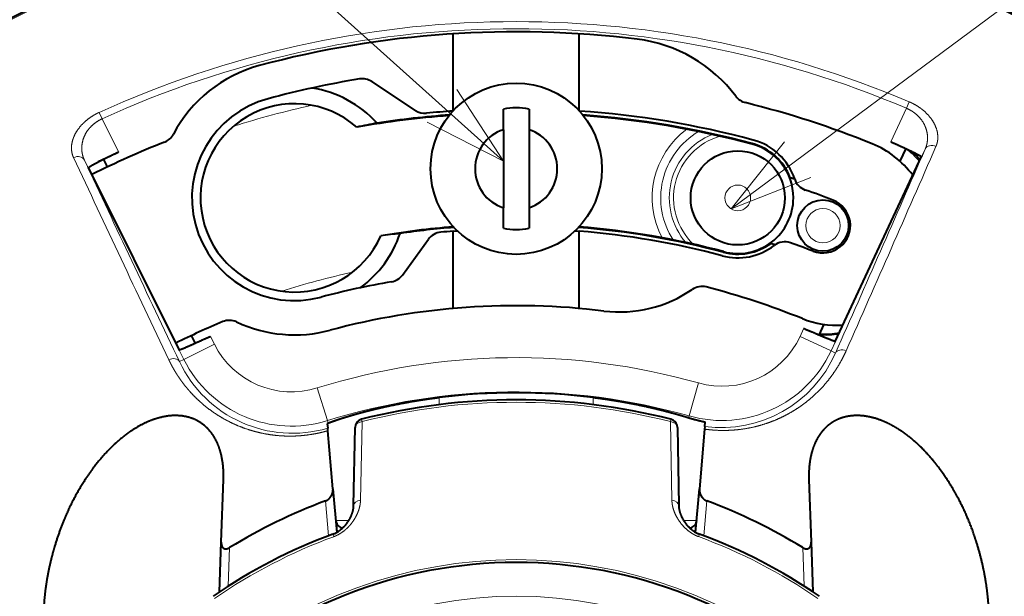
# Model space of a CAD drawing. Extents: x 44 to 809, y 33 to 551.
# Drawn here: x 528 to 556, y 472 to 489 of the extents above; entities that cross this region are included whole.
import ezdxf

# ---------------------------------------------------------------- set-up
doc = ezdxf.new("R2010")
doc.units = 0
doc.layers.get('0').update_dxf_attribs({"lineweight": 13})

# ---------------------------------------------------------------- blocks, each defined once
blk = doc.blocks.new('BLOCK57')
at = {"color": 7, "lineweight": 13}
blk.add_line((-0.75, 50.440575), (-69.364006, 112.298012), dxfattribs=at)
blk.add_lwpolyline([(-5.203621, 52.713291), (-0.75, 50.440575), (-3.470596, 54.635616)], dxfattribs=at)
blk = doc.blocks.new('BLOCK58')
at = {"color": 7, "lineweight": 13}
blk.add_line((12.554741, 47.653374), (96.838737, 110.195465), dxfattribs=at)
blk.add_lwpolyline([(15.662064, 51.570587), (12.554741, 47.653374), (17.204369, 49.492123)], dxfattribs=at)
blk = doc.blocks.new('BLOCK59')
at = {"color": 7, "lineweight": 40, "ltscale": 0.112343}
for p, q in [((-3.676, 53.39), (-3.676, 57.883)), ((3.676, 53.39), (3.676, 57.883))]:
    blk.add_line(p, q, dxfattribs=at)
at = {"color": 7, "lineweight": 40, "ltscale": 0.076328}
blk.add_line((-5.891, 53.405), (-8.434, 55.094), dxfattribs=at)
at = {"color": 7, "lineweight": 13, "ltscale": 0.054139}
for p, q in [((22.793, 53.531), (21.878, 51.568)), ((-23.221, 50.978), (-24.187, 52.916))]:
    blk.add_line(p, q, dxfattribs=at)
at = {"color": 7, "lineweight": 13, "ltscale": 0.010282}
for p, q in [((22.954, 53.909), (22.793, 53.531)), ((-24.358, 53.29), (-24.187, 52.916))]:
    blk.add_line(p, q, dxfattribs=at)
at = {"color": 7, "lineweight": 40, "ltscale": 0.02987}
for p, q in [((-0.75, 52.282), (-0.75, 53.477)), ((0.75, 53.477), (0.75, 52.282)), ((-0.75, 46.523), (-0.75, 47.718)), ((0.75, 47.718), (0.75, 46.523))]:
    blk.add_line(p, q, dxfattribs=at)
at = {"color": 7, "lineweight": 40, "ltscale": 0.114091}
for p, q in [((-0.75, 52.282), (-0.75, 47.718)), ((0.75, 52.282), (0.75, 47.718))]:
    blk.add_line(p, q, dxfattribs=at)
at = {"color": 7, "lineweight": 13, "ltscale": 0.000873}
for p, q in [((13.782, 51.436), (13.791, 51.469)), ((12.1, 45.157), (12.091, 45.123))]:
    blk.add_line(p, q, dxfattribs=at)
at = {"color": 7, "lineweight": 40, "ltscale": 0.020502}
blk.add_line((22.764, 51.184), (22.417, 50.44), dxfattribs=at)
at = {"color": 7, "lineweight": 40, "ltscale": 0.297841}
for p, q in [((18.629, 39.909), (23.664, 50.707)), ((-19.668, 39.408), (-24.983, 50.07))]:
    blk.add_line(p, q, dxfattribs=at)
at = {"color": 7, "lineweight": 13, "ltscale": 0.012644}
for p, q in [((23.89, 51.151), (23.676, 50.692)), ((-24.995, 50.055), (-25.221, 50.508))]:
    blk.add_line(p, q, dxfattribs=at)
at = {"color": 7, "lineweight": 40, "ltscale": 0.012939}
blk.add_line((-23.865, 50.107), (-24.096, 50.57), dxfattribs=at)
at = {"color": 7, "lineweight": 40, "ltscale": 0.001126}
blk.add_line((16.007, 49.475), (15.964, 49.489), dxfattribs=at)
at = {"color": 7, "lineweight": 40, "ltscale": 0.005879}
for p, q in [((-3.676, 46.355), (-3.441, 46.373)), ((3.441, 46.373), (3.676, 46.355))]:
    blk.add_line(p, q, dxfattribs=at)
at = {"color": 7, "lineweight": 40, "ltscale": 0.112891}
for p, q in [((-3.676, 41.839), (-3.676, 46.355)), ((3.676, 41.839), (3.676, 46.355))]:
    blk.add_line(p, q, dxfattribs=at)
at = {"color": 7, "lineweight": 40, "ltscale": 0.064582}
blk.add_line((-6.641, 43.792), (-5.124, 45.882), dxfattribs=at)
at = {"color": 7, "lineweight": 40, "ltscale": 0.001082}
blk.add_line((14.871, 45.638), (14.83, 45.652), dxfattribs=at)
at = {"color": 7, "lineweight": 40, "ltscale": 0.017583}
blk.add_line((17.974, 40.911), (17.677, 40.274), dxfattribs=at)
at = {"color": 7, "lineweight": 40, "ltscale": 0.01294}
blk.add_line((-18.725, 39.798), (-18.956, 40.261), dxfattribs=at)
at = {"color": 7, "lineweight": 13, "ltscale": 0.012475}
for p, q in [((16.788, 40.653), (16.577, 40.2)), ((-17.624, 39.753), (-17.846, 40.199))]:
    blk.add_line(p, q, dxfattribs=at)
at = {"color": 7, "lineweight": 13, "ltscale": 0.049992}
for p, q in [((-17.624, 39.753), (-19.413, 38.86)), ((16.577, 40.2), (18.389, 39.355)), ((10.64, 37.485), (10.094, 35.561)), ((-11.617, 37.193), (-11.021, 35.285))]:
    blk.add_line(p, q, dxfattribs=at)
at = {"color": 7, "lineweight": 13, "ltscale": 0.015288}
for p, q in [((18.648, 39.909), (18.389, 39.355)), ((-19.413, 38.86), (-19.686, 39.408))]:
    blk.add_line(p, q, dxfattribs=at)
at = {"color": 7, "lineweight": 13, "ltscale": 0.007168}
for p, q in [((18.649, 39.234), (18.389, 39.355)), ((-19.67, 38.732), (-19.413, 38.86))]:
    blk.add_line(p, q, dxfattribs=at)
at = {"color": 7, "lineweight": 13, "ltscale": 0.01047}
for p, q in [((-4.5, 36.64), (-4.5, 36.222)), ((4.5, 36.64), (4.5, 36.222))]:
    blk.add_line(p, q, dxfattribs=at)
at = {"color": 7, "lineweight": 40, "ltscale": 0.006635}
blk.add_line((-11.034, 35.106), (-11.011, 34.842), dxfattribs=at)
at = {"color": 7, "lineweight": 13, "ltscale": 0.003771}
blk.add_line((-10.976, 35.141), (-11.021, 35.285), dxfattribs=at)
at = {"color": 7, "lineweight": 13, "ltscale": 0.114522}
for p, q in [((-9.093, 30.645), (-9.003, 35.225)), ((9.003, 35.225), (9.093, 30.645))]:
    blk.add_line(p, q, dxfattribs=at)
at = {"color": 7, "lineweight": 13, "ltscale": 0.003554}
for p, q in [((-9.003, 35.225), (-9.039, 35.363)), ((9.039, 35.363), (9.003, 35.225))]:
    blk.add_line(p, q, dxfattribs=at)
at = {"color": 7, "lineweight": 13, "ltscale": 0.002641}
blk.add_line((10.065, 35.459), (10.094, 35.561), dxfattribs=at)
at = {"color": 7, "lineweight": 40, "ltscale": 0.006462}
blk.add_line((11.019, 34.936), (11.042, 35.193), dxfattribs=at)
at = {"color": 7, "lineweight": 40, "ltscale": 0.003622}
blk.add_line((-10.998, 34.698), (-11.011, 34.842), dxfattribs=at)
at = {"color": 7, "lineweight": 40, "ltscale": 0.085173}
blk.add_line((-10.702, 31.304), (-10.998, 34.698), dxfattribs=at)
at = {"color": 7, "lineweight": 40, "ltscale": 0.114175}
blk.add_line((-9.494, 30.321), (-9.415, 34.888), dxfattribs=at)
at = {"color": 7, "lineweight": 40, "ltscale": 0.114174}
blk.add_line((9.415, 34.887), (9.494, 30.321), dxfattribs=at)
at = {"color": 7, "lineweight": 40, "ltscale": 0.087467}
blk.add_line((11.006, 34.789), (10.702, 31.304), dxfattribs=at)
at = {"color": 7, "lineweight": 40, "ltscale": 0.003681}
blk.add_line((11.019, 34.936), (11.006, 34.789), dxfattribs=at)
at = {"color": 7, "lineweight": 40, "ltscale": 0.091556}
for p, q in [((-17.225, 28.179), (-17.098, 31.839)), ((17.098, 31.839), (17.225, 28.179))]:
    blk.add_line(p, q, dxfattribs=at)
at = {"color": 7, "lineweight": 40, "ltscale": 0.063827}
for p, q in [((-10.702, 31.304), (-10.479, 28.76)), ((10.479, 28.76), (10.702, 31.304))]:
    blk.add_line(p, q, dxfattribs=at)
at = {"color": 7, "lineweight": 13, "ltscale": 0.051067}
for p, q in [((-11.141, 30.593), (-10.962, 28.558)), ((10.962, 28.558), (11.141, 30.593))]:
    blk.add_line(p, q, dxfattribs=at)
at = {"color": 7, "lineweight": 40, "ltscale": 0.001434}
blk.add_line((-10.54, 29.461), (-10.533, 29.404), dxfattribs=at)
at = {"color": 7, "lineweight": 13, "ltscale": 0.019139}
for p, q in [((-10.54, 29.456), (-9.774, 29.456)), ((9.774, 29.456), (10.54, 29.456))]:
    blk.add_line(p, q, dxfattribs=at)
at = {"color": 7, "lineweight": 13, "ltscale": 0.003911}
for p, q in [((-10.703, 28.654), (-10.652, 28.507)), ((10.703, 28.654), (10.652, 28.507))]:
    blk.add_line(p, q, dxfattribs=at)
at = {"color": 7, "lineweight": 40, "ltscale": 0.072482}
for p, q in [((-17.327, 25.282), (-17.225, 28.179)), ((17.225, 28.179), (17.327, 25.282))]:
    blk.add_line(p, q, dxfattribs=at)
at = {"color": 7, "lineweight": 13, "ltscale": 0.056353}
for p, q in [((-16.815, 25.618), (-16.736, 27.87)), ((16.736, 27.87), (16.815, 25.618))]:
    blk.add_line(p, q, dxfattribs=at)
at = {"color": 7, "lineweight": 40}
for centre, radius in [((0, 50), 5), ((12.941, 48.296), 2.75), ((17.918, 46.679), 1.5)]:
    blk.add_circle(centre, radius, dxfattribs=at)
at = {"color": 7, "lineweight": 13}
for centre, radius in [((12.941, 48.296), 0.75), ((17.918, 46.679), 1)]:
    blk.add_circle(centre, radius, dxfattribs=at)
at = {"color": 7, "lineweight": 40}
for centre, radius, start, end in [((0, 0), 114.22, 90, 440.81074), ((0, 0), 87.789, 113.14057, 426.85943), ((0, 0), 65.784, 6.30061, 158.86354), ((0, 0), 68.998, 111.68942, 130.42797), ((0, 0), 68.998, 49.57203, 68.31058), ((0, 0), 58, 83, 105), ((6.033, 49.131), 8.5, 36.86666, 83), ((-12.941, 48.296), 8, 105, 152.22144), ((0, 0), 56, 99.40445, 105), ((-8.987, 54.261), 1, 56.41539, 99.40445), ((-12.941, 48.296), 6.5, 42.19199, 80.98818), ((-12.941, 48.296), 6, 105, 285), ((13.633, 54.831), 1, 216.86666, 256.03734), ((-12.941, 48.296), 5.5, 48.71854, 336.19259), ((0, 50), 3.557, 77.82642, 102.17358), ((0, 0), 55.5, 68, 76.03734), ((0, 0), 53.25, 94.22009, 100.07159), ((0, 0), 53.285, 94.18522, 98.77092), ((-5.337, 54.238), 1, 236.41539, 275.62014), ((0, 0), 53.5, 93.95642, 95.62014), ((0, 0), 53.5, 75, 86.04358), ((0, 0), 53.285, 75, 85.81478), ((0, 0), 53.25, 75, 85.7799), ((2.313, -3.816), 57.434, 100.47107, 101.67789), ((-20.904, 52.491), 1, 291.71425, 332.22144), ((0, 50), 2.402, 108.19486, 251.80514), ((0, 50), 2.402, 288.19486, 431.80514), ((0, 0), 55.5, 111.71425, 116.51802), ((12.941, 48.296), 3.25, 0, 75), ((12.941, 48.296), 3.285, 21.02728, 75), ((12.941, 48.296), 3.5, 18.21621, 75), ((18.73, 46.359), 5.5, 36.38284, 68), ((0, 0), 56, 65.65739, 65.68793), ((21.252, 48.652), 2.987, 38.83243, 52.87247), ((0, 0), 56, 115.4768, 115.84261), ((0, 0), 52, 71.7721, 72.07153), ((17.215, 49.703), 1, 198.21621, 250.89566), ((0, 0), 51.6, 69, 70.89566), ((12.941, 48.296), 3.25, 255, 360), ((17.918, 46.679), 1.6, 249, 429), ((0, 0), 46.75, 94.50406, 99.73989), ((0, 0), 46.75, 75, 85.49594), ((-12.941, 48.296), 6.5, 306.14154, 341.37387), ((-1.904, 3.573), 42.925, 96.52487, 98.04219), ((0, 0), 46.715, 94.46998, 98.34685), ((-4.315, 45.295), 1, 95.44138, 144.03119), ((0, 0), 46.5, 94.53368, 95.44138), ((0, 50), 3.557, 257.82642, 282.17358), ((0, 0), 46.715, 75, 85.53002), ((0, 0), 46.5, 75, 85.46632), ((12.941, 48.296), 3.5, 255, 307.57261), ((12.941, 48.296), 3.285, 255, 305.98565), ((0, 0), 48, 71.63725, 71.95193), ((15.685, 44.73), 1, 70.67628, 127.57261), ((0, 0), 48.4, 69, 70.67628), ((-7.451, 44.379), 1, 279.53026, 324.03119), ((0, 0), 44, 99.53026, 105), ((6.033, 49.131), 7.5, 263, 304.49961), ((10.847, 42.126), 1, 75.56066, 124.49961), ((0, 0), 44.5, 67.93982, 75.56066), ((0, 0), 42, 83, 105), ((0, 0), 44.5, 112.65335, 116.52247), ((-16.754, 40.144), 1, 64.93171, 112.65335), ((-12.941, 48.296), 8, 244.93171, 285), ((18.73, 46.359), 5.5, 248.48688, 273.61716), ((0, 0), 44, 65.83646, 66.30228), ((18.138, 43.313), 3.009, 261.73217, 283.75467), ((0, 0), 44, 115.1977, 115.66354), ((0, 0.056), 36.86, 82.98757, 97.01243), ((0, 0), 36.5, 75.66255, 104.33745), ((-10.936, 34.998), 0.147, 105.72457, 132.24837), ((-8.915, 34.879), 0.5, 104.33745, 179.00018), ((8.909, 34.866), 0.514, 60.16182, 75.39351), ((8.915, 34.879), 0.5, 1, 60.0119), ((-0.001, 0.585), 32.009, 110.36653, 121.52306), ((0.001, 0.585), 32.009, 58.47696, 69.63345), ((-10.042, 29.5), 0.5, 191.07558, 258.37371), ((10.042, 29.5), 0.5, 281.62688, 348.92442), ((0.001, -0.557), 31.111, 110.12466, 124.69133), ((-0.001, -0.557), 31.111, 55.30866, 69.87534), ((0, 0), 27, 45.77996, 134.22004)]:
    blk.add_arc(centre, radius, start, end, dxfattribs=at)
at = {"color": 7, "lineweight": 13}
for centre, radius, start, end in [((0, 0), 65.713, 5.83124, 159.33291), ((0, 0), 58.593, 66.93583, 114.56417), ((0, 0), 58.182, 66.93583, 114.56417), ((0, 0), 55.017, 102.53842, 107.46156), ((12.941, 48.296), 5, 126.60158, 207.75572), ((12.941, 48.296), 4.5, 120.51715, 213.05175), ((12.941, 48.296), 4, 111.97406, 220.6994), ((12.941, 48.296), 3.75, 105.98129, 226.16341), ((-2625.035, 1208.802), 2891.355, 336.142603, 336.401197), ((2592.487, 1277.101), 2891.348, 205.098802, 205.357397), ((-2581.111, 1189.685), 2842.937, 336.12955, 336.391914), ((21.158, 48.612), 3, 37.48128, 57.9407), ((2549.087, 1256.845), 2842.94, 205.108086, 205.37045), ((0, 0), 44.983, 102.27765, 107.72234), ((18.119, 43.348), 3, 262.42672, 284.69223), ((-13.118, 41.999), 5.035, 206.5, 287.34587), ((12.014, 42.328), 5.035, 254.15413, 335), ((12.014, 42.328), 7.034, 254.15413, 335), ((11.965, 42.177), 7.303, 262.55795, 336.2382), ((-13.066, 41.848), 7.301, 205.25536, 286.34725), ((-13.118, 41.999), 7.034, 206.5, 287.34587), ((0, 0), 38.965, 74.15413, 107.34587), ((0, 0), 36.966, 74.15413, 107.34587), ((0, 0), 36.358, 75.66255, 104.33745), ((0.001, -0.559), 30.956, 110.12803, 124.69665), ((-0.001, -0.558), 30.956, 55.3033, 69.87203), ((0, 0), 27.164, 49.29621, 130.70379), ((0, 0.035), 25, 45.77997, 134.22002)]:
    blk.add_arc(centre, radius, start, end, dxfattribs=at)
for centre, major_axis, ratio, start_param, end_param in [((24.343, 50.939), (0.458, -0.2), 0.814093, 1.543167, 3.111536), ((-25.668, 50.285), (0.453, 0.212), 0.814093, 0.030057, 1.598425), ((19.102, 39.023), (0.457, -0.202), 0.751308, 1.541663, 3.115145), ((-20.117, 38.509), (0.452, 0.214), 0.751308, 0.026448, 1.59993), ((-8.915, 34.879), (0.5, -0.009), 0.702882, 1.761241, 3.141593), ((8.915, 34.879), (-0.5, -0.009), 0.702882, 3.141593, 4.521945), ((-8.994, 30.312), (0.5, -0.009), 0.677286, 1.781518, 3.141592), ((8.994, 30.312), (0.5, 0.009), 0.677286, 6.283185, 7.64326), ((-10.003, 29.061), (0.498, 0.044), 0.705758, 3.141593, 3.774813), ((10.003, 29.061), (-0.498, 0.044), 0.705758, 2.508372, 3.141593)]:
    blk.add_ellipse(centre, major_axis=major_axis, ratio=ratio, start_param=start_param, end_param=end_param, dxfattribs=at)
for points, knots in [([(23.89, 51.151), (23.934, 51.25), (23.969, 51.354), (23.996, 51.459), (24.022, 51.621), (24.028, 51.787), (24.027, 51.843), (24.013, 52.127), (23.937, 52.409), (23.838, 52.628), (23.603, 52.981), (23.279, 53.265), (23.126, 53.372), (22.963, 53.46), (22.793, 53.531)], [0, 0, 0, 0, 0, 0, 1.164047, 1.164047, 1.164047, 1.751839, 1.751839, 1.751839, 4.13261, 4.13261, 4.13261, 5.934218, 5.934218, 5.934218, 5.934218, 5.934218, 5.934218]), ([(24.518, 51.307), (24.54, 51.357), (24.559, 51.408), (24.576, 51.46), (24.617, 51.62), (24.633, 51.787), (24.632, 51.902), (24.595, 52.257), (24.454, 52.619), (24.313, 52.856), (24.041, 53.192), (23.699, 53.48), (23.575, 53.571), (23.379, 53.699), (23.171, 53.81), (23.1, 53.845), (23.028, 53.878), (22.954, 53.909)], [0, 0, 0, 0, 0, 0, 0.671125, 0.671125, 0.671125, 2.021297, 2.021297, 2.021297, 4.81096, 4.81096, 4.81096, 6.254642, 6.254642, 6.254642, 6.994735, 6.994735, 6.994735, 6.994735, 6.994735, 6.994735]), ([(-24.358, 53.29), (-24.394, 53.274), (-24.43, 53.257), (-24.465, 53.239), (-24.535, 53.203), (-24.604, 53.166), (-24.638, 53.147), (-24.873, 53.009), (-25.093, 52.848), (-25.267, 52.695), (-25.57, 52.369), (-25.787, 52.008), (-25.869, 51.825), (-25.979, 51.466), (-25.987, 51.115), (-25.966, 50.95), (-25.921, 50.793), (-25.853, 50.647)], [0, 0, 0, 0, 0, 0, 0.365226, 0.365226, 0.365226, 0.730451, 0.730451, 0.730451, 2.897868, 2.897868, 2.897868, 5.002599, 5.002599, 5.002599, 6.991776, 6.991776, 6.991776, 6.991776, 6.991776, 6.991776]), ([(-24.187, 52.916), (-24.244, 52.891), (-24.3, 52.863), (-24.354, 52.834), (-24.619, 52.68), (-24.857, 52.477), (-25.019, 52.289), (-25.211, 51.979), (-25.32, 51.643), (-25.347, 51.53), (-25.389, 51.249), (-25.372, 50.971), (-25.341, 50.81), (-25.29, 50.655), (-25.221, 50.508)], [0, 0, 0, 0, 0, 0, 0.603659, 0.603659, 0.603659, 3.00697, 3.00697, 3.00697, 4.196165, 4.196165, 4.196165, 5.931015, 5.931015, 5.931015, 5.931015, 5.931015, 5.931015]), ([(11.006, 34.789), (11.182, 34.764), (11.359, 34.745), (11.538, 34.73), (12.081, 34.7), (12.632, 34.717), (13.005, 34.751), (13.571, 34.836), (14.136, 34.975), (14.326, 35.028), (14.705, 35.147), (15.08, 35.292), (15.268, 35.371), (15.64, 35.543), (16.004, 35.741), (16.184, 35.846), (16.539, 36.071), (16.88, 36.322), (17.048, 36.454), (17.375, 36.73), (17.684, 37.029), (17.834, 37.184), (18.122, 37.506), (18.389, 37.847), (18.516, 38.023), (18.76, 38.385), (18.979, 38.765), (19.083, 38.961), (19.179, 39.159), (19.268, 39.36)], [0, 0, 0, 0, 0, 0, 2.200407, 2.200407, 2.200407, 6.633652, 6.633652, 6.633652, 8.869958, 8.869958, 8.869958, 11.121246, 11.121246, 11.121246, 13.38619, 13.38619, 13.38619, 15.662515, 15.662515, 15.662515, 17.946505, 17.946505, 17.946505, 20.23453, 20.23453, 20.23453, 22.541552, 22.541552, 22.541552, 22.541552, 22.541552, 22.541552]), ([(-20.291, 38.842), (-20.24, 38.734), (-20.187, 38.626), (-20.131, 38.52), (-20.045, 38.362), (-19.954, 38.207), (-19.923, 38.155), (-19.861, 38.053), (-19.797, 37.953), (-19.764, 37.903), (-19.665, 37.754), (-19.561, 37.607), (-19.491, 37.511), (-19.345, 37.322), (-19.193, 37.138), (-19.115, 37.048), (-18.877, 36.782), (-18.625, 36.531), (-18.45, 36.369), (-18.09, 36.062), (-17.71, 35.784), (-17.515, 35.653), (-17.119, 35.407), (-16.709, 35.192), (-16.501, 35.093), (-16.083, 34.913), (-15.659, 34.764), (-15.445, 34.698), (-15.019, 34.582), (-14.593, 34.498), (-14.38, 34.463), (-13.958, 34.409), (-13.539, 34.384), (-13.331, 34.378), (-12.92, 34.38), (-12.516, 34.408), (-12.316, 34.429), (-11.927, 34.481), (-11.545, 34.556), (-11.36, 34.598), (-11.178, 34.645), (-10.998, 34.698)], [0, 0, 0, 0, 0, 0, 1.245916, 1.245916, 1.245916, 1.868901, 1.868901, 1.868901, 2.491886, 2.491886, 2.491886, 3.739098, 3.739098, 3.739098, 4.984552, 4.984552, 4.984552, 7.472099, 7.472099, 7.472099, 9.955558, 9.955558, 9.955558, 12.429057, 12.429057, 12.429057, 14.888294, 14.888294, 14.888294, 17.330801, 17.330801, 17.330801, 19.755578, 19.755578, 19.755578, 22.165926, 22.165926, 22.165926, 24.47394, 24.47394, 24.47394, 24.47394, 24.47394, 24.47394]), ([(-10.652, 28.507), (-10.559, 28.541), (-10.467, 28.582), (-10.376, 28.629), (-10.194, 28.739), (-10.019, 28.873), (-9.932, 28.947), (-9.766, 29.107), (-9.615, 29.287), (-9.544, 29.382), (-9.413, 29.578), (-9.305, 29.786), (-9.257, 29.892), (-9.196, 30.054), (-9.152, 30.217), (-9.139, 30.271), (-9.117, 30.379), (-9.102, 30.487), (-9.097, 30.54), (-9.094, 30.593), (-9.093, 30.645)], [0, 0, 0, 0, 0, 0, 1.076522, 1.076522, 1.076522, 2.179439, 2.179439, 2.179439, 3.298181, 3.298181, 3.298181, 4.414814, 4.414814, 4.414814, 4.968282, 4.968282, 4.968282, 5.514331, 5.514331, 5.514331, 5.514331, 5.514331, 5.514331]), ([(9.093, 30.645), (9.094, 30.593), (9.097, 30.54), (9.102, 30.488), (9.116, 30.381), (9.138, 30.274), (9.151, 30.22), (9.224, 29.949), (9.343, 29.683), (9.464, 29.478), (9.713, 29.146), (10.012, 28.872), (10.147, 28.769), (10.329, 28.652), (10.515, 28.562), (10.561, 28.542), (10.606, 28.523), (10.652, 28.507)], [0, 0, 0, 0, 0, 0, 0.543606, 0.543606, 0.543606, 1.092331, 1.092331, 1.092331, 3.323297, 3.323297, 3.323297, 4.987323, 4.987323, 4.987323, 5.517382, 5.517382, 5.517382, 5.517382, 5.517382, 5.517382])]:
    blk.add_open_spline(points, degree=5, knots=knots, dxfattribs=at)
at = {"color": 7, "lineweight": 40}
for points, degree, knots in [([(21.878, 51.568), (22.121, 51.465), (22.363, 51.359), (22.6, 51.252), (23.005, 51.063), (23.352, 50.888), (23.491, 50.815), (23.618, 50.743), (23.667, 50.705), (23.673, 50.699), (23.676, 50.695), (23.676, 50.692)], 5, [0, 0, 0, 0, 0, 0, 3.006049, 3.006049, 3.006049, 5.295042, 5.295042, 5.295042, 5.810605, 5.810605, 5.810605, 5.810605, 5.810605, 5.810605]), ([(-24.995, 50.055), (-24.995, 50.065), (-24.958, 50.093), (-24.885, 50.139), (-24.616, 50.295), (-24.226, 50.498), (-23.967, 50.627), (-23.651, 50.78), (-23.33, 50.928), (-23.293, 50.945), (-23.257, 50.961), (-23.221, 50.978)], 5, [0, 0, 0, 0, 0, 0, 1.812819, 1.812819, 1.812819, 5.392545, 5.392545, 5.392545, 5.848237, 5.848237, 5.848237, 5.848237, 5.848237, 5.848237]), ([(18.648, 39.909), (18.641, 39.904), (18.608, 39.911), (18.548, 39.931), (18.289, 40.028), (17.852, 40.21), (17.506, 40.355), (17.147, 40.504), (16.788, 40.653)], 5, [0, 0, 0, 0, 0, 0, 1.539214, 1.539214, 1.539214, 4.905718, 4.905718, 4.905718, 4.905718, 4.905718, 4.905718]), ([(-17.846, 40.199), (-18.225, 40.031), (-18.603, 39.862), (-18.969, 39.697), (-19.387, 39.511), (-19.612, 39.423), (-19.656, 39.408), (-19.68, 39.403), (-19.686, 39.408)], 5, [0, 0, 0, 0, 0, 0, 3.58627, 3.58627, 3.58627, 4.896961, 4.896961, 4.896961, 4.896961, 4.896961, 4.896961]), ([(-10.976, 35.141), (-10.926, 35.163), (-10.848, 35.194), (-10.745, 35.233), (-10.484, 35.325), (-10.123, 35.442), (-9.924, 35.505), (-9.582, 35.607), (-9.193, 35.716), (-9.059, 35.753), (-8.885, 35.8), (-8.703, 35.847), (-8.666, 35.856), (-8.517, 35.894), (-8.366, 35.932), (-8.269, 35.956), (-8.099, 35.997), (-7.92, 36.038), (-7.828, 36.059), (-7.687, 36.091), (-7.538, 36.124), (-7.502, 36.132), (-7.187, 36.2), (-6.859, 36.267), (-6.559, 36.324), (-6.069, 36.412), (-5.571, 36.492), (-5.371, 36.523), (-5.083, 36.564), (-4.793, 36.603), (-4.695, 36.616), (-4.598, 36.628), (-4.5, 36.64)], 5, [0, 0, 0, 0, 0, 0, 29.335684, 29.335684, 29.335684, 58.881852, 58.881852, 58.881852, 73.536453, 73.536453, 73.536453, 77.201323, 77.201323, 77.201323, 88.223676, 88.223676, 88.223676, 97.993214, 97.993214, 97.993214, 101.045472, 101.045472, 101.045472, 124.935596, 124.935596, 124.935596, 139.460999, 139.460999, 139.460999, 146.819564, 146.819564, 146.819564, 146.819564, 146.819564, 146.819564]), ([(4.5, 36.64), (4.975, 36.582), (5.449, 36.515), (5.92, 36.44), (6.74, 36.294), (7.545, 36.125), (7.88, 36.05), (8.436, 35.918), (8.974, 35.777), (9.188, 35.718), (9.494, 35.632), (9.787, 35.545), (9.882, 35.516), (9.974, 35.488), (10.065, 35.459)], 5, [0, 0, 0, 0, 0, 0, 7.333986, 7.333986, 7.333986, 12.836867, 12.836867, 12.836867, 16.460754, 16.460754, 16.460754, 18.251131, 18.251131, 18.251131, 18.251131, 18.251131, 18.251131]), ([(-17.098, 31.839), (-17.091, 32.033), (-17.091, 32.224), (-17.098, 32.414), (-17.142, 32.968), (-17.256, 33.494), (-17.365, 33.823), (-17.579, 34.276), (-17.862, 34.655), (-17.963, 34.771), (-18.385, 35.191), (-18.893, 35.458), (-19.302, 35.569), (-20.153, 35.643), (-21.067, 35.427), (-21.542, 35.247), (-22.024, 34.993), (-22.5, 34.671)], 5, [0, 0, 0, 0, 0, 0, 2.09602, 2.09602, 2.09602, 6.227523, 6.227523, 6.227523, 8.254401, 8.254401, 8.254401, 14.236808, 14.236808, 14.236808, 20.27964, 20.27964, 20.27964, 20.27964, 20.27964, 20.27964]), ([(10.065, 35.459), (10.189, 35.42), (10.313, 35.384), (10.439, 35.35), (10.606, 35.308), (10.77, 35.269), (10.811, 35.259), (10.872, 35.245), (10.93, 35.231), (10.949, 35.226), (10.983, 35.217), (11.014, 35.208), (11.03, 35.203), (11.04, 35.198), (11.042, 35.194), (11.042, 35.194), (11.042, 35.194), (11.042, 35.193)], 5, [0, 0, 0, 0, 0, 0, 9.269028, 9.269028, 9.269028, 12.363147, 12.363147, 12.363147, 13.909936, 13.909936, 13.909936, 15.267987, 15.267987, 15.267987, 15.385986, 15.385986, 15.385986, 15.385986, 15.385986, 15.385986]), ([(22.5, 34.671), (22.17, 34.894), (21.837, 35.084), (21.507, 35.24), (20.867, 35.478), (20.251, 35.582), (19.956, 35.601), (19.526, 35.58), (19.117, 35.481), (18.984, 35.44), (18.725, 35.339), (18.479, 35.2), (18.36, 35.12), (18.188, 34.987), (18.028, 34.832), (17.976, 34.777), (17.875, 34.664), (17.782, 34.542), (17.736, 34.479), (17.517, 34.151), (17.346, 33.773), (17.243, 33.444), (17.137, 32.929), (17.097, 32.386), (17.091, 32.206), (17.091, 32.023), (17.098, 31.839)], 5, [0, 0, 0, 0, 0, 0, 4.18671, 4.18671, 4.18671, 8.217959, 8.217959, 8.217959, 10.207964, 10.207964, 10.207964, 12.199811, 12.199811, 12.199811, 13.203932, 13.203932, 13.203932, 14.208053, 14.208053, 14.208053, 18.290349, 18.290349, 18.290349, 20.285187, 20.285187, 20.285187, 20.285187, 20.285187, 20.285187]), ([(-22.5, 34.671), (-22.863, 34.427), (-23.222, 34.143), (-23.573, 33.825), (-24.261, 33.114), (-24.885, 32.298), (-25.183, 31.862), (-25.741, 30.947), (-26.215, 29.975), (-26.432, 29.474), (-26.723, 28.715), (-26.964, 27.943), (-27.039, 27.685), (-27.178, 27.167), (-27.294, 26.647), (-27.347, 26.387), (-27.441, 25.867), (-27.512, 25.349), (-27.541, 25.091), (-27.577, 24.704), (-27.598, 24.319), (-27.603, 24.201), (-27.611, 23.949), (-27.613, 23.698), (-27.612, 23.574), (-27.609, 23.449), (-27.605, 23.325)], 5, [0, 0, 0, 0, 0, 0, 4.598027, 4.598027, 4.598027, 9.365902, 9.365902, 9.365902, 14.19144, 14.19144, 14.19144, 16.600977, 16.600977, 16.600977, 19.002491, 19.002491, 19.002491, 21.39038, 21.39038, 21.39038, 22.594299, 22.594299, 22.594299, 23.785796, 23.785796, 23.785796, 23.785796, 23.785796, 23.785796]), ([(27.605, 23.325), (27.614, 23.569), (27.615, 23.816), (27.611, 24.063), (27.589, 24.566), (27.543, 25.072), (27.514, 25.326), (27.445, 25.84), (27.353, 26.355), (27.301, 26.614), (27.129, 27.392), (26.906, 28.165), (26.736, 28.678), (26.352, 29.689), (25.88, 30.664), (25.622, 31.142), (25.203, 31.832), (24.738, 32.478), (24.579, 32.686), (24.099, 33.281), (23.582, 33.816), (23.228, 34.139), (22.866, 34.425), (22.5, 34.671)], 5, [0, 0, 0, 0, 0, 0, 2.345263, 2.345263, 2.345263, 4.71208, 4.71208, 4.71208, 7.099176, 7.099176, 7.099176, 11.908197, 11.908197, 11.908197, 16.730366, 16.730366, 16.730366, 19.128142, 19.128142, 19.128142, 23.768121, 23.768121, 23.768121, 23.768121, 23.768121, 23.768121]), ([(-11.141, 30.593), (-11.099, 30.609), (-11.057, 30.629), (-11.016, 30.654), (-10.951, 30.705), (-10.891, 30.766), (-10.869, 30.792), (-10.825, 30.85), (-10.787, 30.914), (-10.77, 30.947), (-10.74, 31.017), (-10.718, 31.091), (-10.71, 31.128), (-10.701, 31.186), (-10.699, 31.245), (-10.699, 31.265), (-10.7, 31.284), (-10.702, 31.304)], 5, [0, 0, 0, 0, 0, 0, 0.574149, 0.574149, 0.574149, 0.967262, 0.967262, 0.967262, 1.365061, 1.365061, 1.365061, 1.765165, 1.765165, 1.765165, 1.9682, 1.9682, 1.9682, 1.9682, 1.9682, 1.9682]), ([(10.702, 31.304), (10.698, 31.265), (10.698, 31.226), (10.701, 31.187), (10.712, 31.11), (10.734, 31.036), (10.747, 30.999), (10.785, 30.912), (10.835, 30.834), (10.867, 30.791), (10.938, 30.714), (11.017, 30.654), (11.058, 30.629), (11.099, 30.608), (11.141, 30.593)], 5, [0, 0, 0, 0, 0, 0, 0.40077, 0.40077, 0.40077, 0.800906, 0.800906, 0.800906, 1.396086, 1.396086, 1.396086, 1.967832, 1.967832, 1.967832, 1.967832, 1.967832, 1.967832]), ([(-10.703, 28.654), (-10.679, 28.663), (-10.631, 28.683), (-10.56, 28.716), (-10.49, 28.753), (-10.432, 28.788), (-10.385, 28.818), (-10.349, 28.843), (-10.314, 28.868), (-10.276, 28.897), (-10.237, 28.928), (-10.192, 28.965), (-10.147, 29.006), (-10.1, 29.05), (-10.056, 29.095), (-10.013, 29.14), (-9.974, 29.185), (-9.936, 29.229), (-9.9, 29.276), (-9.865, 29.322), (-9.832, 29.368), (-9.802, 29.413), (-9.773, 29.459), (-9.745, 29.504), (-9.719, 29.551), (-9.695, 29.595), (-9.674, 29.637), (-9.655, 29.677), (-9.637, 29.716), (-9.62, 29.757), (-9.604, 29.796), (-9.589, 29.835), (-9.576, 29.873), (-9.564, 29.909), (-9.554, 29.945), (-9.544, 29.98), (-9.535, 30.014), (-9.528, 30.047), (-9.521, 30.079), (-9.515, 30.11), (-9.51, 30.139), (-9.506, 30.168), (-9.503, 30.196), (-9.499, 30.231), (-9.496, 30.273), (-9.495, 30.305), (-9.494, 30.321)], 3, [0, 0, 0, 0, 0.077783, 0.156443, 0.23548, 0.314557, 0.358487, 0.402312, 0.446007, 0.489547, 0.543695, 0.597529, 0.66231, 0.726533, 0.790159, 0.853157, 0.911082, 0.968417, 1.028932, 1.088744, 1.143618, 1.197859, 1.251438, 1.304362, 1.358403, 1.411709, 1.455594, 1.498946, 1.543138, 1.586737, 1.629732, 1.672122, 1.710962, 1.749257, 1.786993, 1.824159, 1.857966, 1.891266, 1.924055, 1.956323, 1.985516, 2.01425, 2.042517, 2.070311, 2.120132, 2.168248, 2.168248, 2.168248, 2.168248]), ([(9.494, 30.321), (9.495, 30.305), (9.496, 30.273), (9.499, 30.231), (9.503, 30.196), (9.506, 30.168), (9.51, 30.139), (9.516, 30.109), (9.522, 30.076), (9.529, 30.041), (9.537, 30.006), (9.546, 29.971), (9.556, 29.937), (9.566, 29.904), (9.577, 29.87), (9.59, 29.834), (9.604, 29.796), (9.62, 29.757), (9.637, 29.716), (9.655, 29.677), (9.674, 29.637), (9.695, 29.595), (9.719, 29.551), (9.745, 29.504), (9.773, 29.459), (9.802, 29.413), (9.832, 29.368), (9.865, 29.322), (9.9, 29.276), (9.936, 29.229), (9.974, 29.185), (10.013, 29.14), (10.056, 29.095), (10.1, 29.05), (10.147, 29.006), (10.192, 28.965), (10.237, 28.928), (10.276, 28.897), (10.314, 28.868), (10.349, 28.843), (10.385, 28.818), (10.432, 28.788), (10.49, 28.753), (10.56, 28.716), (10.631, 28.683), (10.679, 28.663), (10.703, 28.654)], 3, [0, 0, 0, 0, 0.048117, 0.097938, 0.125732, 0.153999, 0.182732, 0.211926, 0.246858, 0.282398, 0.318536, 0.355269, 0.389764, 0.424746, 0.460204, 0.496127, 0.538517, 0.581512, 0.625111, 0.669304, 0.712655, 0.75654, 0.809846, 0.863886, 0.916811, 0.970389, 1.024631, 1.079504, 1.139317, 1.199832, 1.257167, 1.315092, 1.378089, 1.441715, 1.505939, 1.57072, 1.624553, 1.678701, 1.722241, 1.765937, 1.809762, 1.853691, 1.932768, 2.011805, 2.090466, 2.168248, 2.168248, 2.168248, 2.168248]), ([(10.533, 29.404), (10.534, 29.413), (10.537, 29.428), (10.541, 29.471), (10.539, 29.445), (10.538, 29.434), (10.537, 29.42), (10.536, 29.411), (10.535, 29.405)], 3, [0, 0, 0, 0, 0.0351571, 0.0570589, 0.0729963, 0.0831544, 0.0963515, 0.1127377, 0.1127377, 0.1127377, 0.1127377]), ([(-17.225, 28.179), (-17.227, 28.125), (-17.224, 28.07), (-17.216, 28.016), (-17.183, 27.916), (-17.122, 27.845), (-17.086, 27.82), (-17.022, 27.795), (-16.953, 27.794), (-16.926, 27.796), (-16.884, 27.804), (-16.843, 27.818), (-16.829, 27.823), (-16.802, 27.835), (-16.775, 27.848), (-16.762, 27.855), (-16.749, 27.863), (-16.736, 27.87)], 5, [0, 0, 0, 0, 0, 0, 0.524478, 0.524478, 0.524478, 1.032593, 1.032593, 1.032593, 1.365095, 1.365095, 1.365095, 1.533393, 1.533393, 1.533393, 1.692678, 1.692678, 1.692678, 1.692678, 1.692678, 1.692678]), ([(16.736, 27.87), (16.764, 27.854), (16.791, 27.839), (16.819, 27.826), (16.875, 27.805), (16.931, 27.795), (16.959, 27.793), (17, 27.795), (17.039, 27.805), (17.052, 27.81), (17.089, 27.826), (17.123, 27.851), (17.144, 27.872), (17.181, 27.924), (17.205, 27.987), (17.214, 28.021), (17.223, 28.073), (17.226, 28.126), (17.226, 28.144), (17.226, 28.161), (17.225, 28.179)], 5, [0, 0, 0, 0, 0, 0, 0.340113, 0.340113, 0.340113, 0.674422, 0.674422, 0.674422, 0.840297, 0.840297, 0.840297, 1.177704, 1.177704, 1.177704, 1.525736, 1.525736, 1.525736, 1.69724, 1.69724, 1.69724, 1.69724, 1.69724, 1.69724])]:
    blk.add_open_spline(points, degree=degree, knots=knots, dxfattribs=at)

msp = doc.modelspace()

# ---------------------------------------------------------------- block references
at = {"lineweight": 0, "xscale": 0.5, "yscale": 0.5, "zscale": 0.5}
for name in ['BLOCK57', 'BLOCK59', 'BLOCK58']:
    msp.add_blockref(name, (542.0147, 459.5224), dxfattribs=at)

doc.saveas('drawing.dxf')
